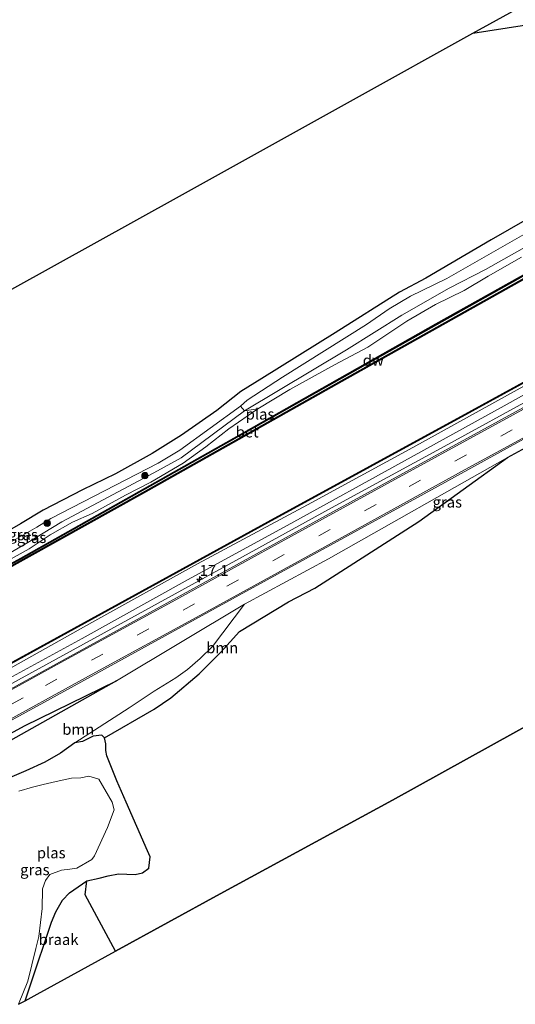
# Model space of a CAD drawing. Units: metres. Extents: x 189994 to 193706, y 370193 to 372373.
# Drawn here: x 191816 to 191930, y 371190 to 371416 of the extents above; entities that cross this region are included whole.
import ezdxf
from ezdxf.enums import TextEntityAlignment as Align

# ---------------------------------------------------------------- set-up
doc = ezdxf.new("R2010")
doc.units = ezdxf.units.M
doc.linetypes.add('VW-3-9_STREEP', pattern=[12, 3, -9])
doc.layers.get('0').update_dxf_attribs({"lineweight": 25})
for name, color, linetype, lineweight in [('B-ME-AM-KILOMETR-S-B1', 7, 'Continuous', 18), ('B-ME-BV-GELEIDECONSTRUCTIE-GELEIDERAIL-L-B1', 213, 'BV-GELEIDERAIL', 18), ('B-ME-GR-BOOM-GV-B6', 93, 'Continuous', 18), ('B-ME-GR-BOOM-S-B1', 93, 'Continuous', 18), ('B-ME-GW-KRUINLIJN-L-B1', 93, 'Continuous', 18), ('B-ME-GW-TEENLIJN-L-B1', 93, 'Continuous', 18), ('B-ME-IE-GRASLAND-GV-B6', 93, 'Continuous', 18), ('B-ME-IE-GRONDWERKLIJN-GROND_INGERICHT-GV-B6', 253, 'Continuous', 18), ('B-ME-IE-GRONDWERKLIJN-GROND_NIETINGERICHT-GV-B6', 253, 'Continuous', 18), ('B-ME-OB-WATERLIJN-L-B1', 133, 'OB-WATERLIJN', 18), ('B-ME-OG-WATER-GV-B6', 153, 'Continuous', 18), ('B-ME-VH-VERH_SOORT-BETON-OVERIG-GV-B6', 8, 'IE-TERREINAFSCHEIDING-NATUURLIJK-HOUTWAL', 18), ('B-ME-VH-VERH_SOORT-BITUMEN-GV-B6', 8, 'IE-TERREINAFSCHEIDING-NATUURLIJK-HOUTWAL', 18), ('B-ME-VH-VERH_SOORT-ONVERHARD-GV-B6', 8, 'Continuous', 18), ('B-ME-VW-MARKERING-39STREEP-015-L-B1', 255, 'VW-3-9_STREEP', 18), ('B-ME-VW-MARKERING-STREEP-015-L-B1', 7, 'Continuous', 18)]:
    doc.layers.add(name, color=color, linetype=linetype, lineweight=lineweight)
for name, color, linetype in [('B-ME-GC-DAMWAND-GV-B6', 10, 'Continuous'), ('B-ME-GC-DAMWAND-L-B1', 10, 'Continuous'), ('B-ME-GR-BOS-GV-B6', 10, 'Continuous'), ('B-ME-GW-INSTEEKWATERGANG-L-B1', 10, 'Continuous'), ('B-ME-KG-KADASTRAAL-OPNAMEDTMGRENS-L-B1', 10, 'Continuous')]:
    doc.layers.add(name, color=color, linetype=linetype)
doc.styles.add('NLCS-ISO', font='NLCS-ISO.TTF')
doc.linetypes.add('BV-GELEIDERAIL', pattern='A,10,-3,[108,NLCS.SHX,S=1,R=0,X=0,Y=0],-3', length=16)
doc.linetypes.add('IE-TERREINAFSCHEIDING-NATUURLIJK-HOUTWAL', pattern='A,7,-1.5,[67,NLCS.SHX,S=0.75,R=45,X=0,Y=0],-1.5,7,-1.5,[70,NLCS.SHX,S=0.75,R=0,X=0,Y=0],-1.5', length=20)
doc.linetypes.add('OB-WATERLIJN', pattern='A,10,[32,NLCS.SHX,S=2,R=0,X=0,Y=0],-12', length=22)

# ---------------------------------------------------------------- blocks, each defined once
blk = doc.blocks.new('hecto')
for p, q in [((0, 0.625), (-0.625, 0)), ((0, -0.625), (0, 0.625)), ((-0.625, 0), (0.625, 0)), ((0.625, 0), (0, -0.625))]:
    blk.add_line(p, q)
blk = doc.blocks.new('boom')
h = blk.add_hatch(color=256)
edge = h.paths.add_edge_path()
edge.add_arc((0, 0), 0.75, 0, 360)
blk.add_circle((0, 0), 0.75)

msp = doc.modelspace()

# ---------------------------------------------------------------- linework, layer by layer
at = {"layer": 'B-ME-BV-GELEIDECONSTRUCTIE-GELEIDERAIL-L-B1'}
msp.add_polyline3d([(191782.337, 371246.164, 33.236), (191792.308, 371251.703, 33.39), (191815.76, 371264.537, 33.323), (191839.327, 371277.455, 33.355), (191864.126, 371291.025, 33.29), (191888.423, 371304.395, 33.34), (191912.625, 371317.579, 33.263), (191935.762, 371330.204, 33.262), (191943.139, 371334.718, 33.265)], dxfattribs=at)
at = {"layer": 'B-ME-GC-DAMWAND-GV-B6'}
for points in [[(192128.467, 371444.106, 31.976), (192115.677, 371437.066, 31.845), (192108.329, 371432.818, 31.792), (192062.128, 371406.657, 31.81), (192015.263, 371379.439, 31.911), (191967.523, 371352.17, 31.92), (191919.867, 371326.102, 31.843), (191873.043, 371300.598, 31.864), (191827.091, 371275.363, 31.839), (191779.906, 371249.491, 31.945), (191779.81, 371249.667, 31.945), (191826.995, 371275.539, 31.839), (191872.947, 371300.774, 31.864), (191919.771, 371326.278, 31.843), (191967.425, 371352.344, 31.92), (192015.163, 371379.613, 31.911), (192062.028, 371406.831, 31.81), (192108.231, 371432.992, 31.792), (192115.595, 371437.247, 31.843), (192128.399, 371444.295, 31.843), (192128.467, 371444.106, 31.976)], [(191960.201, 371373.122, 31.771), (191911.664, 371345.934, 31.788), (191863.476, 371318.777, 31.813), (191816.388, 371292.269, 31.876), (191768.331, 371266.112, 31.906), (191768.235, 371266.288, 31.906), (191816.292, 371292.443, 31.876), (191863.378, 371318.951, 31.813), (191911.566, 371346.108, 31.788), (191960.103, 371373.296, 31.771)], [(191937.004, 371359.258, 31.722), (191889.943, 371332.919, 31.739), (191844.404, 371307.279, 31.733), (191798.569, 371281.855, 31.94), (191768.749, 371265.551, 31.849), (191768.653, 371265.727, 31.849), (191798.473, 371282.031, 31.94), (191844.306, 371307.453, 31.733), (191889.845, 371333.093, 31.739), (191936.906, 371359.432, 31.722)]]:
    msp.add_polyline3d(points, dxfattribs=at)
at = {"layer": 'B-ME-GC-DAMWAND-L-B1'}
for points in [[(191768.701, 371265.639, 31.849), (191798.521, 371281.943, 31.94), (191844.355, 371307.366, 31.733), (191889.894, 371333.006, 31.739), (191936.955, 371359.345, 31.722), (191980.45, 371383.556, 31.629), (192020.573, 371406.041, 31.715), (192062.99, 371430.023, 31.804), (192106.154, 371454.151, 31.85)], [(191779.858, 371249.579, 31.945), (191827.043, 371275.451, 31.839), (191872.995, 371300.686, 31.864), (191919.819, 371326.19, 31.843), (191967.474, 371352.257, 31.92), (192015.213, 371379.526, 31.911), (192062.078, 371406.744, 31.81), (192108.28, 371432.905, 31.792)], [(191768.283, 371266.2, 31.906), (191816.34, 371292.356, 31.876), (191863.427, 371318.864, 31.813), (191911.615, 371346.021, 31.788), (191960.152, 371373.209, 31.771), (191979.994, 371384.313, 31.702), (191980.45, 371383.556, 31.629)]]:
    msp.add_polyline3d(points, dxfattribs=at)
at = {"layer": 'B-ME-GR-BOOM-GV-B6'}
for points in [[(191938.011, 371367.107, 33.262), (191922.922, 371358.596, 33.223), (191914.62, 371354.355, 33.16), (191903.746, 371348.148, 32.977), (191891.057, 371340.165, 32.802), (191867.637, 371326.201, 32.453), (191866.721, 371327.224, 32.681), (191868.228, 371328.601, 32.807), (191876.33, 371333.894, 32.896), (191895.66, 371346.004, 33.576), (191900.87, 371349.595, 33.567), (191905.717, 371352.465, 33.565), (191914.107, 371356.535, 33.554), (191940.35, 371371.535, 33.59)], [(191931.212, 371361.453, 31.558), (191923.593, 371357.097, 31.558), (191918.064, 371353.802, 31.558), (191911.47, 371350.602, 31.558), (191904.876, 371346.762, 31.562), (191895.913, 371340.756, 31.566), (191888.26, 371336.768, 31.566), (191878.032, 371331.064, 31.566), (191870.708, 371326.631, 31.601), (191867.637, 371326.201, 32.453), (191891.057, 371340.165, 32.802), (191903.746, 371348.148, 32.977), (191914.62, 371354.355, 33.16), (191922.922, 371358.596, 33.223), (191938.011, 371367.107, 33.262)], [(191928.022, 371315.462, 32.49), (191907.63, 371300.823, 31.964), (191883.777, 371285.549, 32.037), (191877.742, 371282.369, 32.02), (191866.498, 371275.57, 32.056), (191862.217, 371270.843, 31.98), (191857.183, 371265.898, 31.899), (191850.704, 371260.381, 31.681), (191846.897, 371257.782, 31.652), (191835.468, 371251.191, 31.588), (191834.863, 371251.829, 31.619), (191832.905, 371251.588, 31.816), (191830.404, 371250.363, 31.966), (191828.706, 371250.096, 32.113), (191841.113, 371258.107, 32.12), (191846.861, 371261.91, 32.147), (191851.883, 371264.961, 32.157), (191854.542, 371266.857, 32.156), (191857.468, 371269.365, 32.157), (191860.311, 371272.179, 32.178), (191867.594, 371281.858, 32.435), (191886.895, 371292.283, 32.664), (191928.022, 371315.462, 32.49)], [(191793.032, 371230.973, 31.941), (191788.98, 371236.623, 32.093), (191838.253, 371264.315, 32.429), (191867.594, 371281.858, 32.435), (191860.311, 371272.179, 32.178), (191857.468, 371269.365, 32.157), (191854.542, 371266.857, 32.156), (191851.883, 371264.961, 32.157), (191846.861, 371261.91, 32.147), (191841.113, 371258.107, 32.12), (191828.706, 371250.096, 32.113), (191825.371, 371247.715, 32.114), (191821.78, 371245.607, 31.856), (191817.417, 371243.673, 31.921), (191809.838, 371240.445, 31.983), (191804.615, 371237.987, 31.969), (191793.032, 371230.973, 31.941)]]:
    msp.add_polyline3d(points, dxfattribs=at)
at = {"layer": 'B-ME-GR-BOS-GV-B6'}
for points in [[(192024.415, 371419.145, 33.519), (192016.491, 371414.895, 33.556), (192006.014, 371409.618, 33.55), (191991.374, 371402.566, 33.576), (191974.971, 371394.344, 33.627), (191953.72, 371382.295, 33.567), (191924.211, 371365.388, 33.416), (191909.246, 371356.629, 33.326), (191903.231, 371353.424, 33.278), (191888.412, 371344.041, 33.104), (191871.613, 371333.587, 32.578), (191866.755, 371330.648, 32.535), (191861.262, 371326.253, 32.466), (191853.134, 371320.573, 32.327), (191846.453, 371316.417, 32.354), (191837.977, 371311.764, 32.396), (191830.442, 371308.073, 32.492), (191821.432, 371303.429, 32.578), (191816.173, 371300.297, 32.54), (191806.571, 371294.748, 32.54), (191786.177, 371283.432, 32.439), (191764.483, 371271.701, 32.5)], [(191764.483, 371271.701, 32.5), (191736.718, 371311.254, 32.06), (191776.124, 371333.047, 31.928), (191814.188, 371354.08, 32.093), (191852.697, 371375.393, 32.16), (191893.331, 371397.935, 32.515), (191920.035, 371412.755, 32.43), (191939.206, 371415.792, 32.571), (191934.446, 371401.807, 32.704), (191942.552, 371395.447, 32.928), (191985.039, 371417.847, 33.135)], [(191941.22, 371258.817, 31.732), (191901.573, 371236.911, 31.544), (191862.056, 371215.422, 31.45), (191838.024, 371202.257, 31.447), (191831.073, 371215.206, 31.447), (191831.403, 371218.386, 31.763), (191834.267, 371219.042, 31.775), (191836.332, 371219.575, 31.779), (191838.725, 371220, 31.779), (191840.633, 371219.975, 31.78), (191842.551, 371219.856, 31.798), (191844.222, 371220.285, 31.798), (191845.65, 371221.298, 31.798), (191845.961, 371223.913, 31.798), (191845.389, 371225.309, 31.799), (191840.437, 371236.459, 31.765), (191838.31, 371241.364, 31.767), (191836.012, 371247.076, 31.755), (191835.815, 371248.277, 31.722), (191835.791, 371249.827, 31.629), (191835.468, 371251.191, 31.588), (191846.897, 371257.782, 31.652), (191850.704, 371260.381, 31.681), (191857.183, 371265.898, 31.899), (191862.217, 371270.843, 31.98), (191866.498, 371275.57, 32.056), (191877.742, 371282.369, 32.02), (191883.777, 371285.549, 32.037), (191907.63, 371300.823, 31.964), (191928.022, 371315.462, 32.49), (191975.145, 371341.152, 32.597)], [(191788.98, 371236.623, 32.093), (191788.154, 371238.172, 32.595), (191817.11, 371253.987, 32.534), (191838.253, 371264.315, 32.429), (191788.98, 371236.623, 32.093)]]:
    msp.add_polyline3d(points, dxfattribs=at)
at = {"layer": 'B-ME-GW-INSTEEKWATERGANG-L-B1'}
msp.add_polyline3d([(191817.246, 371190.897, 31.431), (191818.475, 371194.586, 31.466), (191823.291, 371208.961, 31.609), (191824.28, 371211.317, 31.608), (191825.826, 371213.979, 31.619), (191827.457, 371215.646, 31.613), (191831.403, 371218.386, 31.763), (191834.267, 371219.042, 31.775), (191836.332, 371219.575, 31.779), (191838.725, 371220, 31.779), (191840.633, 371219.975, 31.78), (191842.551, 371219.856, 31.798), (191844.222, 371220.285, 31.798), (191845.65, 371221.298, 31.798), (191845.961, 371223.913, 31.798), (191845.389, 371225.309, 31.799), (191840.437, 371236.459, 31.765), (191838.31, 371241.364, 31.767), (191836.012, 371247.076, 31.755), (191835.815, 371248.277, 31.722), (191835.791, 371249.827, 31.629), (191835.468, 371251.191, 31.588), (191834.863, 371251.829, 31.619), (191832.905, 371251.588, 31.816), (191830.404, 371250.363, 31.966), (191828.706, 371250.096, 32.113), (191825.371, 371247.715, 32.114), (191821.78, 371245.607, 31.856), (191817.417, 371243.673, 31.921), (191809.838, 371240.445, 31.983)], dxfattribs=at)
at = {"layer": 'B-ME-GW-KRUINLIJN-L-B1'}
for points in [[(192089.048, 371448.881, 33.292), (192047.748, 371425.938, 33.383), (192014.93, 371408.418, 33.261), (191996.336, 371398.115, 33.313), (191980.189, 371390.246, 33.391), (191974.245, 371387.194, 33.478), (191958.406, 371378.051, 33.373), (191938.011, 371367.107, 33.262), (191922.922, 371358.596, 33.223), (191914.62, 371354.355, 33.16), (191903.746, 371348.148, 32.977), (191891.057, 371340.165, 32.802), (191867.637, 371326.201, 32.453), (191853.093, 371315.399, 32.466), (191846.831, 371311.953, 32.472), (191825.717, 371300.767, 32.599), (191817.504, 371295.752, 32.553), (191807.708, 371290.132, 32.499), (191787.808, 371279.785, 32.475), (191766.789, 371268.363, 32.407)], [(192116.83, 371430.89, 33.166), (192092.466, 371418.728, 32.888), (192068.407, 371405.974, 32.819), (192044.899, 371392.349, 32.732), (192021.757, 371379.834, 32.723), (191998.029, 371366.531, 32.678), (191974.726, 371353.836, 32.68), (191951.741, 371341.012, 32.592), (191927.929, 371327.72, 32.541), (191903.649, 371314.345, 32.593), (191878.975, 371300.752, 32.625), (191854.677, 371287.537, 32.597), (191830.392, 371274.018, 32.641), (191805.008, 371260.245, 32.597), (191781.582, 371247.313, 32.617)], [(191928.022, 371315.462, 32.49), (191886.895, 371292.283, 32.664), (191867.594, 371281.858, 32.435), (191860.311, 371272.179, 32.178), (191857.468, 371269.365, 32.157), (191854.542, 371266.857, 32.156), (191851.883, 371264.961, 32.157), (191846.861, 371261.91, 32.147), (191841.113, 371258.107, 32.12), (191828.706, 371250.096, 32.113)], [(191788.154, 371238.172, 32.595), (191817.11, 371253.987, 32.534), (191838.253, 371264.315, 32.429)]]:
    msp.add_polyline3d(points, dxfattribs=at)
at = {"layer": 'B-ME-GW-TEENLIJN-L-B1'}
msp.add_line((191838.253, 371264.315, 32.429), (191788.98, 371236.623, 32.093), dxfattribs=at)
for points in [[(191780.427, 371248.959, 31.958), (191808.103, 371263.98, 32.033), (191832.556, 371277.641, 31.922), (191856.856, 371291.069, 32.039), (191882.074, 371304.659, 31.991), (191906.253, 371317.745, 31.934), (191930.897, 371331.392, 31.858), (191955.741, 371344.895, 31.93), (191979.634, 371358.077, 31.973), (192003.256, 371371.406, 32.007), (192025.847, 371384.562, 32.042), (192115.432, 371435.897, 31.845)], [(191835.468, 371251.191, 31.588), (191846.897, 371257.782, 31.652), (191850.704, 371260.381, 31.681), (191857.183, 371265.898, 31.899), (191862.217, 371270.843, 31.98), (191866.498, 371275.57, 32.056), (191877.742, 371282.369, 32.02), (191883.777, 371285.549, 32.037), (191907.63, 371300.823, 31.964), (191928.022, 371315.462, 32.49)]]:
    msp.add_polyline3d(points, dxfattribs=at)
at = {"layer": 'B-ME-IE-GRASLAND-GV-B6'}
for points in [[(192128.536, 371443.917, 31.982), (192115.432, 371435.897, 31.845), (192025.847, 371384.562, 32.042), (192003.256, 371371.406, 32.007), (191979.634, 371358.077, 31.973), (191955.741, 371344.895, 31.93), (191930.897, 371331.392, 31.858), (191906.253, 371317.745, 31.934), (191882.074, 371304.659, 31.991), (191856.856, 371291.069, 32.039), (191832.556, 371277.641, 31.922), (191808.103, 371263.98, 32.033), (191780.427, 371248.959, 31.958), (191779.906, 371249.491, 31.945), (191827.091, 371275.363, 31.839), (191873.043, 371300.598, 31.864), (191919.867, 371326.102, 31.843), (191967.523, 371352.17, 31.92), (192015.263, 371379.439, 31.911), (192062.128, 371406.657, 31.81), (192108.329, 371432.818, 31.792), (192115.677, 371437.066, 31.845), (192128.467, 371444.106, 31.976), (192128.536, 371443.917, 31.982)], [(191951.741, 371341.012, 32.592), (191927.929, 371327.72, 32.541), (191903.649, 371314.345, 32.593), (191878.975, 371300.752, 32.625), (191854.677, 371287.537, 32.597), (191830.392, 371274.018, 32.641), (191805.008, 371260.245, 32.597), (191781.582, 371247.313, 32.617), (191780.427, 371248.959, 31.958), (191808.103, 371263.98, 32.033), (191832.556, 371277.641, 31.922), (191856.856, 371291.069, 32.039), (191882.074, 371304.659, 31.991), (191906.253, 371317.745, 31.934), (191930.897, 371331.392, 31.858)], [(191937.276, 371330.045, 32.667), (191887.926, 371303.029, 32.671), (191840.642, 371277.017, 32.721), (191794.451, 371251.743, 32.732), (191782.856, 371245.394, 32.685), (191781.582, 371247.313, 32.617), (191805.008, 371260.245, 32.597), (191830.392, 371274.018, 32.641), (191854.677, 371287.537, 32.597), (191878.975, 371300.752, 32.625), (191903.649, 371314.345, 32.593), (191927.929, 371327.72, 32.541), (191951.741, 371341.012, 32.592)], [(191975.145, 371341.152, 32.597), (191928.022, 371315.462, 32.49), (191886.895, 371292.283, 32.664), (191867.594, 371281.858, 32.435), (191838.253, 371264.315, 32.429), (191817.11, 371253.987, 32.534), (191788.154, 371238.172, 32.595), (191786.513, 371240.175, 32.669), (191821.547, 371259.297, 32.653), (191866.397, 371283.924, 32.688), (191912.116, 371308.903, 32.673), (191948.202, 371328.784, 32.686)], [(191766.789, 371268.363, 32.407), (191765.97, 371269.53, 32.494), (191773.761, 371273.497, 32.54), (191795.138, 371285.419, 32.611), (191814.565, 371296.484, 32.647), (191819.985, 371299.529, 32.681), (191823.206, 371301.502, 32.56), (191847.784, 371314.21, 32.659), (191852.808, 371317.193, 32.694), (191866.721, 371327.224, 32.681), (191867.637, 371326.201, 32.453), (191853.093, 371315.399, 32.466), (191846.831, 371311.953, 32.472), (191825.717, 371300.767, 32.599), (191817.504, 371295.752, 32.553), (191807.708, 371290.132, 32.499), (191787.808, 371279.785, 32.475), (191766.789, 371268.363, 32.407)], [(191807.708, 371290.132, 32.499), (191817.504, 371295.752, 32.553), (191825.717, 371300.767, 32.599), (191846.831, 371311.953, 32.472), (191853.093, 371315.399, 32.466), (191867.637, 371326.201, 32.453), (191870.708, 371326.631, 31.601), (191864.029, 371322.04, 31.653), (191858.744, 371317.921, 31.674), (191853.552, 371314.22, 31.694), (191846.091, 371309.845, 31.694), (191840.292, 371306.823, 31.701), (191832.632, 371302.67, 31.704), (191828.163, 371300.634, 31.704), (191822.984, 371297.765, 31.704), (191818.23, 371294.509, 31.704), (191811.974, 371291.116, 31.704)], [(191809.838, 371240.445, 31.983), (191817.417, 371243.673, 31.921), (191821.78, 371245.607, 31.856), (191825.371, 371247.715, 32.114), (191828.706, 371250.096, 32.113), (191830.404, 371250.363, 31.966), (191832.905, 371251.588, 31.816), (191834.863, 371251.829, 31.619), (191835.468, 371251.191, 31.588), (191835.791, 371249.827, 31.629), (191835.815, 371248.277, 31.722), (191836.012, 371247.076, 31.755), (191838.31, 371241.364, 31.767), (191840.437, 371236.459, 31.765), (191845.389, 371225.309, 31.799), (191845.961, 371223.913, 31.798), (191845.65, 371221.298, 31.798), (191844.222, 371220.285, 31.798), (191842.551, 371219.856, 31.798), (191840.633, 371219.975, 31.78), (191838.725, 371220, 31.779), (191836.332, 371219.575, 31.779), (191834.267, 371219.042, 31.775), (191831.403, 371218.386, 31.763), (191827.457, 371215.646, 31.613), (191825.826, 371213.979, 31.619), (191824.28, 371211.317, 31.608), (191823.291, 371208.961, 31.609), (191818.475, 371194.586, 31.466), (191817.246, 371190.897, 31.431), (191815.741, 371190.106, 31.382), (191817.916, 371195.441, 31.382), (191819.696, 371202.902, 31.382), (191820.445, 371205.681, 31.382), (191821.202, 371212.049, 31.382), (191821.273, 371216.581, 31.382), (191821.907, 371218.509, 31.382), (191822.904, 371219.868, 31.382), (191825.651, 371220.89, 31.382), (191827.525, 371221.078, 31.382), (191829.165, 371221.349, 31.382), (191832.617, 371223.288, 31.382), (191833.159, 371224.157, 31.382), (191836.199, 371230.636, 31.382), (191837.74, 371234.725, 31.382), (191837.234, 371236.46, 31.382), (191834.158, 371241.757, 31.382), (191831.922, 371242.44, 31.382), (191830.021, 371242.068, 31.382), (191827.881, 371241.951, 31.382), (191824.396, 371241.171, 31.382), (191821.421, 371240.501, 31.382), (191818.954, 371239.916, 31.382), (191815.852, 371238.952, 31.382)]]:
    msp.add_polyline3d(points, dxfattribs=at)
at = {"layer": 'B-ME-IE-GRONDWERKLIJN-GROND_INGERICHT-GV-B6'}
msp.add_polyline3d([(192112.578, 371500.176, 33.426), (192120.609, 371485.394, 33.475), (192119.626, 371484.809, 33.337), (192118.207, 371484.074, 33.478), (192113.486, 371490.179, 33.201), (192104.551, 371496.485, 33.104), (192080.237, 371475.253, 32.916), (192043.885, 371452.749, 32.652), (192027.836, 371439.391, 32.714), (191985.039, 371417.847, 33.135), (191942.552, 371395.447, 32.928), (191934.446, 371401.807, 32.704), (191939.206, 371415.792, 32.571), (191920.035, 371412.755, 32.43), (191951.792, 371430.324, 32.457), (191991.499, 371452.312, 32.653), (192029.1, 371473.202, 32.884), (192069.017, 371495.179, 32.663), (192103.886, 371514.484, 33.071), (192104.528, 371514.83, 33.335), (192112.578, 371500.176, 33.426)], dxfattribs=at)
at = {"layer": 'B-ME-IE-GRONDWERKLIJN-GROND_NIETINGERICHT-GV-B6'}
msp.add_polyline3d([(191817.246, 371190.897, 31.431), (191818.475, 371194.586, 31.466), (191823.291, 371208.961, 31.609), (191824.28, 371211.317, 31.608), (191825.826, 371213.979, 31.619), (191827.457, 371215.646, 31.613), (191831.403, 371218.386, 31.763), (191831.073, 371215.206, 31.447), (191838.024, 371202.257, 31.447), (191820.059, 371192.449, 31.466), (191817.246, 371190.897, 31.431)], dxfattribs=at)
at = {"layer": 'B-ME-KG-KADASTRAAL-OPNAMEDTMGRENS-L-B1'}
for points in [[(191736.718, 371311.254, 32.06), (191776.124, 371333.047, 31.928), (191814.188, 371354.08, 32.093), (191852.697, 371375.393, 32.16), (191893.331, 371397.935, 32.515), (191920.035, 371412.755, 32.43), (191951.792, 371430.324, 32.457), (191991.499, 371452.312, 32.653), (192029.1, 371473.202, 32.884), (192069.017, 371495.179, 32.663), (192103.886, 371514.484, 33.071), (192104.528, 371514.83, 33.335), (192105.028, 371515.099, 33.332), (192107.079, 371516.203, 33.332), (192110.284, 371517.982, 33.305), (192110.805, 371518.271, 33.301), (192126.831, 371527.165, 33.071)], [(191815.741, 371190.106, 31.382), (191817.246, 371190.897, 31.431), (191820.059, 371192.449, 31.466), (191838.024, 371202.257, 31.447), (191862.056, 371215.422, 31.45), (191901.573, 371236.911, 31.544), (191941.22, 371258.817, 31.732), (191974.339, 371276.904, 32.315), (191980.461, 371280.232, 32.28), (191990.928, 371286.039, 32.889), (192033.296, 371309.1, 32.565), (192076.308, 371332.657, 32.39), (192118.183, 371355.566, 32.46), (192157.022, 371376.828, 32.699), (192198.914, 371399.796, 33.128)]]:
    msp.add_polyline3d(points, dxfattribs=at)
at = {"layer": 'B-ME-OB-WATERLIJN-L-B1'}
for points in [[(192106.203, 371454.064, 31.85), (192063.039, 371429.936, 31.804), (192020.622, 371405.954, 31.715), (191980.499, 371383.469, 31.629), (191937.004, 371359.258, 31.722), (191889.943, 371332.919, 31.739), (191844.404, 371307.279, 31.733), (191798.569, 371281.855, 31.94), (191768.749, 371265.551, 31.849)], [(192115.595, 371437.247, 31.843), (192108.231, 371432.992, 31.792), (192062.028, 371406.831, 31.81), (192015.163, 371379.613, 31.911), (191967.425, 371352.344, 31.92), (191919.771, 371326.278, 31.843), (191872.947, 371300.774, 31.864), (191826.995, 371275.539, 31.839), (191779.81, 371249.667, 31.945)]]:
    msp.add_polyline3d(points, dxfattribs=at)
at = {"layer": 'B-ME-OG-WATER-GV-B6'}
for points in [[(192108.231, 371432.992, 31.792), (192062.028, 371406.831, 31.81), (192015.163, 371379.613, 31.911), (191967.425, 371352.344, 31.92), (191919.771, 371326.278, 31.843), (191872.947, 371300.774, 31.864), (191826.995, 371275.539, 31.839), (191779.81, 371249.667, 31.945)], [(191779.81, 371249.667, 31.945), (191768.749, 371265.551, 31.849), (191798.569, 371281.855, 31.94), (191844.404, 371307.279, 31.733), (191889.943, 371332.919, 31.739), (191937.004, 371359.258, 31.722), (191980.499, 371383.469, 31.629), (192020.622, 371405.954, 31.715), (192063.039, 371429.936, 31.804)], [(191960.103, 371373.296, 31.771), (191911.566, 371346.108, 31.788), (191863.378, 371318.951, 31.813), (191816.292, 371292.443, 31.876), (191768.235, 371266.288, 31.906)], [(191811.974, 371291.116, 31.704), (191818.23, 371294.509, 31.704), (191822.984, 371297.765, 31.704), (191828.163, 371300.634, 31.704), (191832.632, 371302.67, 31.704), (191840.292, 371306.823, 31.701), (191846.091, 371309.845, 31.694), (191853.552, 371314.22, 31.694), (191858.744, 371317.921, 31.674), (191864.029, 371322.04, 31.653), (191870.708, 371326.631, 31.601), (191878.032, 371331.064, 31.566), (191888.26, 371336.768, 31.566), (191895.913, 371340.756, 31.566), (191904.876, 371346.762, 31.562), (191911.47, 371350.602, 31.558), (191918.064, 371353.802, 31.558), (191923.593, 371357.097, 31.558), (191931.212, 371361.453, 31.558)], [(191815.852, 371238.952, 31.382), (191818.954, 371239.916, 31.382), (191821.421, 371240.501, 31.382), (191824.396, 371241.171, 31.382), (191827.881, 371241.951, 31.382), (191830.021, 371242.068, 31.382), (191831.922, 371242.44, 31.382), (191834.158, 371241.757, 31.382), (191837.234, 371236.46, 31.382), (191837.74, 371234.725, 31.382), (191836.199, 371230.636, 31.382), (191833.159, 371224.157, 31.382), (191832.617, 371223.288, 31.382), (191829.165, 371221.349, 31.382), (191827.525, 371221.078, 31.382), (191825.651, 371220.89, 31.382), (191822.904, 371219.868, 31.382), (191821.907, 371218.509, 31.382), (191821.273, 371216.581, 31.382), (191821.202, 371212.049, 31.382), (191820.445, 371205.681, 31.382), (191819.696, 371202.902, 31.382), (191817.916, 371195.441, 31.382), (191815.741, 371190.106, 31.382)]]:
    msp.add_polyline3d(points, dxfattribs=at)
at = {"layer": 'B-ME-VH-VERH_SOORT-BETON-OVERIG-GV-B6'}
msp.add_polyline3d([(191768.653, 371265.727, 31.849), (191768.331, 371266.112, 31.906), (191816.388, 371292.269, 31.876), (191863.476, 371318.777, 31.813), (191911.664, 371345.934, 31.788), (191960.201, 371373.122, 31.771), (191979.958, 371384.178, 31.702), (191980.311, 371383.593, 31.629), (191936.906, 371359.432, 31.722), (191889.845, 371333.093, 31.739), (191844.306, 371307.453, 31.733), (191798.473, 371282.031, 31.94), (191768.653, 371265.727, 31.849)], dxfattribs=at)
at = {"layer": 'B-ME-VH-VERH_SOORT-BITUMEN-GV-B6'}
for points in [[(191786.513, 371240.175, 32.669), (191782.856, 371245.394, 32.685), (191794.451, 371251.743, 32.732), (191840.642, 371277.017, 32.721), (191887.926, 371303.029, 32.671), (191937.276, 371330.045, 32.667), (191943.708, 371333.461, 32.679), (191953.996, 371339.163, 32.659), (191969.597, 371347.609, 32.738), (191990.13, 371358.895, 32.812), (192005.783, 371367.401, 32.88), (192017.507, 371373.913, 32.917), (192037.019, 371384.532, 32.986), (192050.252, 371391.734, 33.03), (192071.22, 371403.222, 33.123), (192084.42, 371410.496, 33.168), (192104.625, 371421.433, 33.244), (192117.812, 371428.697, 33.286), (192125.748, 371433.023, 33.315), (192128.387, 371434.823, 33.313), (192130.846, 371436.618, 33.284), (192132.449, 371438.059, 33.301)], [(192141.843, 371426.853, 33.164), (192123.877, 371417.001, 33.136), (192110.529, 371409.722, 33.085), (192089.413, 371398.141, 33.006), (192076.978, 371391.372, 32.967), (192056.948, 371380.3, 32.886), (192048.643, 371375.822, 32.88), (192045.582, 371374.196, 32.874), (192041.841, 371372.358, 32.866), (192023.397, 371363.901, 32.817), (192010.522, 371358.011, 32.8), (191994.328, 371350.572, 32.764), (191973.363, 371341.022, 32.72), (191959.31, 371334.4, 32.709), (191958.498, 371334.36, 32.682), (191948.202, 371328.784, 32.686), (191912.116, 371308.903, 32.673), (191866.397, 371283.924, 32.688), (191821.547, 371259.297, 32.653), (191786.513, 371240.175, 32.669)]]:
    msp.add_polyline3d(points, dxfattribs=at)
at = {"layer": 'B-ME-VH-VERH_SOORT-ONVERHARD-GV-B6'}
for points in [[(191765.97, 371269.53, 32.494), (191764.483, 371271.701, 32.5), (191786.177, 371283.432, 32.439), (191806.571, 371294.748, 32.54), (191816.173, 371300.297, 32.54), (191821.432, 371303.429, 32.578), (191830.442, 371308.073, 32.492), (191837.977, 371311.764, 32.396), (191846.453, 371316.417, 32.354), (191853.134, 371320.573, 32.327), (191861.262, 371326.253, 32.466), (191866.755, 371330.648, 32.535), (191871.613, 371333.587, 32.578), (191888.412, 371344.041, 33.104), (191903.231, 371353.424, 33.278), (191909.246, 371356.629, 33.326), (191924.211, 371365.388, 33.416), (191953.72, 371382.295, 33.567), (191974.971, 371394.344, 33.627), (191991.374, 371402.566, 33.576), (192006.014, 371409.618, 33.55), (192016.491, 371414.895, 33.556), (192024.415, 371419.145, 33.519)], [(192032.88, 371420.089, 33.458), (192014.059, 371409.611, 33.593), (192001.743, 371403.467, 33.606), (191993.356, 371399.723, 33.638), (191983.605, 371395.275, 33.569), (191975.558, 371391.056, 33.58), (191964.373, 371384.916, 33.612), (191940.35, 371371.535, 33.59), (191914.107, 371356.535, 33.554), (191905.717, 371352.465, 33.565), (191900.87, 371349.595, 33.567), (191895.66, 371346.004, 33.576), (191876.33, 371333.894, 32.896), (191868.228, 371328.601, 32.807), (191866.721, 371327.224, 32.681), (191852.808, 371317.193, 32.694), (191847.784, 371314.21, 32.659), (191823.206, 371301.502, 32.56), (191819.985, 371299.529, 32.681), (191814.565, 371296.484, 32.647), (191795.138, 371285.419, 32.611), (191773.761, 371273.497, 32.54), (191765.97, 371269.53, 32.494)]]:
    msp.add_polyline3d(points, dxfattribs=at)
at = {"layer": 'B-ME-VW-MARKERING-39STREEP-015-L-B1'}
msp.add_polyline3d([(191946.504, 371331.39, 32.76), (191939.597, 371327.606, 32.75), (191897.82, 371304.723, 32.773), (191856.152, 371281.95, 32.77), (191816.8, 371260.404, 32.726), (191784.703, 371242.789, 32.719)], dxfattribs=at)
at = {"layer": 'B-ME-VW-MARKERING-STREEP-015-L-B1'}
for points in [[(191783.015, 371245.167, 32.675), (191801.84, 371255.526, 32.694), (191826.172, 371268.845, 32.756), (191851.001, 371282.425, 32.73), (191876.029, 371296.142, 32.736), (191899.724, 371309.123, 32.735), (191925.214, 371323.074, 32.756), (191943.834, 371333.224, 32.697)], [(191948.107, 371328.93, 32.691), (191918.29, 371312.707, 32.749), (191891.491, 371297.999, 32.728), (191857.358, 371279.289, 32.715), (191832.619, 371265.774, 32.762), (191808.936, 371252.798, 32.707), (191786.353, 371240.394, 32.713)]]:
    msp.add_polyline3d(points, dxfattribs=at)

# ---------------------------------------------------------------- block references
at = {"layer": 'B-ME-AM-KILOMETR-S-B1', "rotation": 90}
msp.add_blockref('hecto', (191857.328, 371287.559, 32.599), dxfattribs=at)
at = {"layer": 'B-ME-GR-BOOM-S-B1', "rotation": 90}
for p in [(191844.773, 371311.329, 32.454), (191822.345, 371300.419, 32.589)]:
    msp.add_blockref('boom', p, dxfattribs=at)

# ---------------------------------------------------------------- texts
at = {"layer": 'B-ME-AM-KILOMETR-S-B1', "ltscale": 0.2, "style": 'NLCS-ISO'}
msp.add_text('17.1', height=2.5, dxfattribs=at).set_placement((191857.328, 371287.559, 32.599), align=Align.BOTTOM_LEFT)
at = {"layer": 'B-ME-GC-DAMWAND-L-B1', "ltscale": 0.2, "style": 'NLCS-ISO'}
msp.add_text('dw', height=2.5, dxfattribs=at).set_placement((191897.1801, 371337.7884), align=Align.MIDDLE_CENTER)
at = {"layer": 'B-ME-GR-BOOM-GV-B6', "ltscale": 0.2, "style": 'NLCS-ISO'}
for p in [(191862.5089, 371271.8577), (191829.4586, 371253.1555)]:
    msp.add_text('bmn', height=2.5, dxfattribs=at).set_placement(p, align=Align.MIDDLE_CENTER)
at = {"layer": 'B-ME-IE-GRASLAND-GV-B6', "ltscale": 0.2, "style": 'NLCS-ISO'}
for p in [(191914.177, 371305.265), (191816.8035, 371297.7935), (191818.7485, 371297.13), (191819.4965, 371220.9675)]:
    msp.add_text('gras', height=2.5, dxfattribs=at).set_placement(p, align=Align.MIDDLE_CENTER)
at = {"layer": 'B-ME-IE-GRONDWERKLIJN-GROND_NIETINGERICHT-GV-B6', "ltscale": 0.2, "style": 'NLCS-ISO'}
msp.add_text('braak', height=2.5, dxfattribs=at).set_placement((191824.9436, 371204.9619), align=Align.MIDDLE_CENTER)
at = {"layer": 'B-ME-OG-WATER-GV-B6', "ltscale": 0.2, "style": 'NLCS-ISO'}
for p in [(191871.1836, 371325.4351), (191823.2548, 371224.839)]:
    msp.add_text('plas', height=2.5, dxfattribs=at).set_placement(p, align=Align.MIDDLE_CENTER)
at = {"layer": 'B-ME-VH-VERH_SOORT-BETON-OVERIG-GV-B6', "ltscale": 0.2, "style": 'NLCS-ISO'}
msp.add_text('bet', height=2.5, dxfattribs=at).set_placement((191868.2435, 371321.3422), align=Align.MIDDLE_CENTER)

doc.saveas('drawing.dxf')
